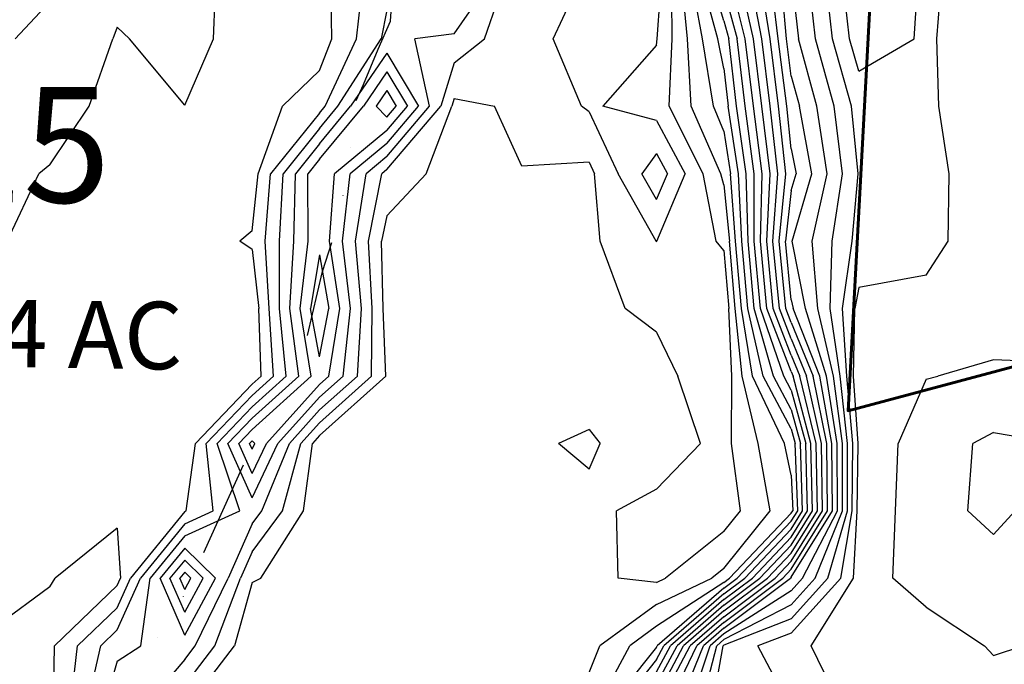
# Model space of a CAD drawing. Extents: x 1662863 to 1685265, y 237543 to 251615.
# Drawn here: x 1674769 to 1675281, y 248840 to 249175 of the extents above; entities that cross this region are included whole.
import ezdxf

# ---------------------------------------------------------------- set-up
doc = ezdxf.new("R2010")
doc.units = 0
doc.header["$LTSCALE"] = 200
doc.header["$MEASUREMENT"] = 0
doc.linetypes.add('DIVIDE2', pattern=[0.625, 0.25, -0.125, 0, -0.125, 0, -0.125])
for name, color, linetype in [('1068.000000', 57, 'CONTINUOUS'), ('1069.000000', 55, 'CONTINUOUS'), ('1070.000000', 53, 'CONTINUOUS'), ('1071.000000', 51, 'CONTINUOUS'), ('1072.000000', 47, 'CONTINUOUS'), ('1073.000000', 45, 'CONTINUOUS'), ('1074.000000', 43, 'CONTINUOUS'), ('1075.000000', 41, 'CONTINUOUS'), ('1076.000000', 37, 'CONTINUOUS'), ('1077.000000', 35, 'CONTINUOUS'), ('1078.000000', 33, 'CONTINUOUS'), ('1079.000000', 31, 'CONTINUOUS'), ('1080.000000', 27, 'CONTINUOUS'), ('1081.000000', 25, 'CONTINUOUS'), ('1082.000000', 23, 'CONTINUOUS'), ('1083.000000', 21, 'CONTINUOUS'), ('1084.000000', 17, 'CONTINUOUS'), ('1085.000000', 15, 'CONTINUOUS'), ('1086.000000', 13, 'CONTINUOUS'), ('1087.000000', 11, 'CONTINUOUS'), ('1088.000000', 246, 'CONTINUOUS'), ('1089.000000', 244, 'CONTINUOUS'), ('1090.000000', 242, 'CONTINUOUS'), ('WATER', 5, 'DIVIDE2')]:
    doc.layers.add(name, color=color, linetype=linetype)
for name, color, linetype, lineweight in [('PROPLINE', 71, 'CONTINUOUS', 60), ('T_ACRE', 50, 'CONTINUOUS', 40), ('T_EPARCEL', 7, 'CONTINUOUS', 40)]:
    doc.layers.add(name, color=color, linetype=linetype, lineweight=lineweight)
doc.styles.add('S10', font='romans.shx', dxfattribs={"height": 60})
doc.styles.add('S6', font='romans.shx', dxfattribs={"height": 35})

msp = doc.modelspace()

# ---------------------------------------------------------------- linework, layer by layer
at = {"layer": '1068.000000'}
for p, q in [((1674960, 249138.13, 1068), (1674954.44, 249130, 1068)), ((1674960, 249138.13, 1068), (1674964.83, 249130, 1068)), ((1674960, 249124.31, 1068), (1674954.44, 249130, 1068)), ((1674960, 249124.31, 1068), (1674964.83, 249130, 1068)), ((1674925, 249052.83, 1068), (1674920.38, 249025, 1068)), ((1674925, 249052.83, 1068), (1674929.83, 249025, 1068)), ((1674925, 248999.98, 1068), (1674920.38, 249025, 1068)), ((1674925, 248999.98, 1068), (1674929.83, 249025, 1068)), ((1674890, 248956.42, 1068), (1674888.64, 248955, 1068)), ((1674890, 248956.42, 1068), (1674891.45, 248955, 1068)), ((1674890, 248951.95, 1068), (1674888.64, 248955, 1068)), ((1674890, 248951.95, 1068), (1674891.45, 248955, 1068)), ((1674855, 248888.09, 1068), (1674852.49, 248885, 1068)), ((1674855, 248879.2, 1068), (1674852.49, 248885, 1068)), ((1674855, 248888.09, 1068), (1674858.16, 248885, 1068)), ((1674855, 248879.2, 1068), (1674858.16, 248885, 1068))]:
    msp.add_line(p, q, dxfattribs=at)
at = {"layer": '1069.000000'}
for p, q in [((1674960, 249147.84, 1069), (1674947.8, 249130, 1069)), ((1674960, 249147.84, 1069), (1674970.61, 249130, 1069)), ((1674925, 249102.55, 1069), (1674947.8, 249130, 1069)), ((1674960, 249117.52, 1069), (1674970.61, 249130, 1069)), ((1674960, 249117.52, 1069), (1674932.76, 249095, 1069)), ((1674925, 249102.55, 1069), (1674918.92, 249095, 1069)), ((1674919.19, 249060, 1069), (1674918.92, 249095, 1069)), ((1674930.25, 249060, 1069), (1674932.76, 249095, 1069)), ((1674914.99, 249025, 1069), (1674919.19, 249060, 1069)), ((1674935.48, 249025, 1069), (1674930.25, 249060, 1069)), ((1674920.71, 248990, 1069), (1674914.99, 249025, 1069)), ((1674929.87, 248990, 1069), (1674935.48, 249025, 1069)), ((1674890, 248962.3, 1069), (1674920.71, 248990, 1069)), ((1674925, 248985.64, 1069), (1674929.87, 248990, 1069)), ((1674925, 248985.64, 1069), (1674897.42, 248955, 1069)), ((1674890, 248962.3, 1069), (1674883.03, 248955, 1069)), ((1674890, 248939.37, 1069), (1674883.03, 248955, 1069)), ((1674890, 248939.37, 1069), (1674897.42, 248955, 1069)), ((1674855, 248894.39, 1069), (1674847.36, 248885, 1069)), ((1674855, 248894.39, 1069), (1674864.6, 248885, 1069)), ((1674855, 248867.36, 1069), (1674847.36, 248885, 1069)), ((1674855, 248867.36, 1069), (1674864.6, 248885, 1069))]:
    msp.add_line(p, q, dxfattribs=at)
at = {"layer": '1070.000000'}
for p, q in [((1674960, 249157.55, 1070), (1674941.16, 249130, 1070)), ((1674960, 249157.55, 1070), (1674976.38, 249130, 1070)), ((1674925, 249110.54, 1070), (1674941.16, 249130, 1070)), ((1674960, 249110.72, 1070), (1674976.38, 249130, 1070)), ((1674925, 249110.54, 1070), (1674912.49, 249095, 1070)), ((1674960, 249110.72, 1070), (1674940.98, 249095, 1070)), ((1674911.72, 249060, 1070), (1674912.49, 249095, 1070)), ((1674936.99, 249060, 1070), (1674940.98, 249095, 1070)), ((1674909.6, 249025, 1070), (1674911.72, 249060, 1070)), ((1674941.12, 249025, 1070), (1674936.99, 249060, 1070)), ((1674914.2, 248990, 1070), (1674909.6, 249025, 1070)), ((1674937.26, 248990, 1070), (1674941.12, 249025, 1070)), ((1674890, 248968.17, 1070), (1674914.2, 248990, 1070)), ((1674925, 248979.01, 1070), (1674937.26, 248990, 1070)), ((1674925, 248979.01, 1070), (1674903.38, 248955, 1070)), ((1674890, 248968.17, 1070), (1674877.42, 248955, 1070)), ((1674890, 248926.8, 1070), (1674877.42, 248955, 1070)), ((1674890, 248926.8, 1070), (1674903.38, 248955, 1070)), ((1674855, 248900.7, 1070), (1674842.23, 248885, 1070)), ((1674855, 248900.7, 1070), (1674871.05, 248885, 1070)), ((1674855, 248855.51, 1070), (1674842.23, 248885, 1070)), ((1674855, 248855.51, 1070), (1674871.05, 248885, 1070))]:
    msp.add_line(p, q, dxfattribs=at)
at = {"layer": '1071.000000'}
for p, q in [((1674995, 249167.62, 1071), (1675017.38, 249200, 1071)), ((1674960, 249179.95, 1071), (1674957.01, 249165, 1071)), ((1674995, 249167.62, 1071), (1674974.42, 249165, 1071)), ((1674934.52, 249130, 1071), (1674957.01, 249165, 1071)), ((1674982.16, 249130, 1071), (1674974.42, 249165, 1071)), ((1674925, 249118.54, 1071), (1674934.52, 249130, 1071)), ((1674960, 249103.93, 1071), (1674982.16, 249130, 1071)), ((1674925, 249118.54, 1071), (1674906.06, 249095, 1071)), ((1674960, 249103.93, 1071), (1674949.2, 249095, 1071)), ((1675100, 249105.56, 1071), (1675092.42, 249095, 1071)), ((1675100, 249105.56, 1071), (1675105.69, 249095, 1071)), ((1674904.26, 249060, 1071), (1674906.06, 249095, 1071)), ((1674943.73, 249060, 1071), (1674949.2, 249095, 1071)), ((1675100, 249081.6, 1071), (1675092.42, 249095, 1071)), ((1675100, 249081.6, 1071), (1675105.69, 249095, 1071)), ((1674904.21, 249025, 1071), (1674904.26, 249060, 1071)), ((1674946.76, 249025, 1071), (1674943.73, 249060, 1071)), ((1674907.69, 248990, 1071), (1674904.21, 249025, 1071)), ((1674944.65, 248990, 1071), (1674946.76, 249025, 1071)), ((1674890, 248974.05, 1071), (1674907.69, 248990, 1071)), ((1674925, 248972.38, 1071), (1674944.65, 248990, 1071)), ((1674890, 248974.05, 1071), (1674871.81, 248955, 1071)), ((1674925, 248972.38, 1071), (1674909.35, 248955, 1071)), ((1674883.61, 248920, 1071), (1674871.81, 248955, 1071)), ((1674894.99, 248920, 1071), (1674909.35, 248955, 1071)), ((1674855, 248907.01, 1071), (1674883.61, 248920, 1071)), ((1674890, 248913.29, 1071), (1674894.99, 248920, 1071)), ((1674890, 248913.29, 1071), (1674877.5, 248885, 1071)), ((1674855, 248907.01, 1071), (1674837.1, 248885, 1071)), ((1674832.16, 248850, 1071), (1674837.1, 248885, 1071)), ((1674860.45, 248850, 1071), (1674877.5, 248885, 1071)), ((1674820, 248841.98, 1071), (1674832.16, 248850, 1071)), ((1674855, 248842.84, 1071), (1674860.45, 248850, 1071)), ((1674820, 248841.98, 1071), (1674811.99, 248815, 1071)), ((1674855, 248842.84, 1071), (1674831.04, 248815, 1071))]:
    msp.add_line(p, q, dxfattribs=at)
at = {"layer": '1072.000000'}
for p, q in [((1674944.21, 249165, 1072), (1674948.09, 249200, 1072)), ((1675010.66, 249165, 1072), (1675022.84, 249200, 1072)), ((1675046.27, 249165, 1072), (1675062.72, 249200, 1072)), ((1675100.35, 249165, 1072), (1675102.96, 249200, 1072)), ((1674785, 249184.31, 1072), (1674766.95, 249165, 1072)), ((1674927.88, 249130, 1072), (1674944.21, 249165, 1072)), ((1674995, 249152.65, 1072), (1675010.66, 249165, 1072)), ((1675061, 249130, 1072), (1675046.27, 249165, 1072)), ((1675100, 249161.73, 1072), (1675072.16, 249130, 1072)), ((1675100, 249161.73, 1072), (1675100.35, 249165, 1072)), ((1674995, 249152.65, 1072), (1674987.93, 249130, 1072)), ((1674925, 249126.53, 1072), (1674927.88, 249130, 1072)), ((1674960, 249097.13, 1072), (1674987.93, 249130, 1072)), ((1675065, 249127.13, 1072), (1675061, 249130, 1072)), ((1675100, 249122.7, 1072), (1675072.16, 249130, 1072)), ((1674925, 249126.53, 1072), (1674899.62, 249095, 1072)), ((1675065, 249127.13, 1072), (1675080.12, 249095, 1072)), ((1675100, 249122.7, 1072), (1675114.93, 249095, 1072)), ((1674896.8, 249060, 1072), (1674899.62, 249095, 1072)), ((1674950.47, 249060, 1072), (1674957.42, 249095, 1072)), ((1674960, 249097.13, 1072), (1674957.42, 249095, 1072)), ((1675099.81, 249060, 1072), (1675080.12, 249095, 1072)), ((1675100.2, 249060, 1072), (1675114.93, 249095, 1072)), ((1674898.82, 249025, 1072), (1674896.8, 249060, 1072)), ((1674952.4, 249025, 1072), (1674950.47, 249060, 1072)), ((1675100, 249059.72, 1072), (1675099.81, 249060, 1072)), ((1675100, 249059.72, 1072), (1675100.2, 249060, 1072)), ((1674901.18, 248990, 1072), (1674898.82, 249025, 1072)), ((1674952.04, 248990, 1072), (1674952.4, 249025, 1072)), ((1674890, 248979.92, 1072), (1674901.18, 248990, 1072)), ((1674925, 248965.75, 1072), (1674952.04, 248990, 1072)), ((1674890, 248979.92, 1072), (1674866.21, 248955, 1072)), ((1674925, 248965.75, 1072), (1674915.32, 248955, 1072)), ((1674869.72, 248920, 1072), (1674866.21, 248955, 1072)), ((1674905.85, 248920, 1072), (1674915.32, 248955, 1072)), ((1674855, 248913.32, 1072), (1674869.72, 248920, 1072)), ((1674890, 248898.7, 1072), (1674905.85, 248920, 1072)), ((1674855, 248913.32, 1072), (1674831.97, 248885, 1072)), ((1674890, 248898.7, 1072), (1674883.95, 248885, 1072)), ((1674820, 248858.21, 1072), (1674831.97, 248885, 1072)), ((1674870.65, 248850, 1072), (1674883.95, 248885, 1072)), ((1674820, 248858.21, 1072), (1674811.39, 248850, 1072)), ((1674803.63, 248815, 1072), (1674811.39, 248850, 1072)), ((1674855, 248829.44, 1072), (1674870.65, 248850, 1072))]:
    msp.add_line(p, q, dxfattribs=at)
at = {"layer": '1073.000000'}
for p, q in [((1674869.94, 249165, 1073), (1674871.24, 249200, 1073)), ((1674931.4, 249165, 1073), (1674930.77, 249200, 1073)), ((1675108.21, 249165, 1073), (1675107.81, 249200, 1073)), ((1674820, 249171.03, 1073), (1674817.68, 249165, 1073)), ((1674820, 249171.03, 1073), (1674826.25, 249165, 1073)), ((1674805.38, 249130, 1073), (1674817.68, 249165, 1073)), ((1674855, 249130.57, 1073), (1674826.25, 249165, 1073)), ((1674855, 249130.57, 1073), (1674869.94, 249165, 1073)), ((1674925, 249148.58, 1073), (1674931.4, 249165, 1073)), ((1675106.58, 249130, 1073), (1675108.21, 249165, 1073)), ((1674925, 249148.58, 1073), (1674905.85, 249130, 1073)), ((1674785, 249099.54, 1073), (1674805.38, 249130, 1073)), ((1674893.19, 249095, 1073), (1674905.85, 249130, 1073)), ((1674980.4, 249095, 1073), (1674993.71, 249130, 1073)), ((1674995, 249134.14, 1073), (1674993.71, 249130, 1073)), ((1674995, 249134.14, 1073), (1675015.84, 249130, 1073)), ((1675030, 249098.98, 1073), (1675015.84, 249130, 1073)), ((1675124.17, 249095, 1073), (1675106.58, 249130, 1073)), ((1674785, 249099.54, 1073), (1674779.24, 249095, 1073)), ((1675065, 249100.99, 1073), (1675030, 249098.98, 1073)), ((1675065, 249100.99, 1073), (1675067.82, 249095, 1073)), ((1674762.81, 249060, 1073), (1674779.24, 249095, 1073)), ((1674890, 249065.33, 1073), (1674893.19, 249095, 1073)), ((1674960, 249073.17, 1073), (1674980.4, 249095, 1073)), ((1675070.73, 249060, 1073), (1675067.82, 249095, 1073)), ((1675131.06, 249060, 1073), (1675124.17, 249095, 1073)), ((1674960, 249073.17, 1073), (1674957.21, 249060, 1073)), ((1674890, 249065.33, 1073), (1674883.62, 249060, 1073)), ((1674890, 249055.71, 1073), (1674883.62, 249060, 1073)), ((1674958.04, 249025, 1073), (1674957.21, 249060, 1073)), ((1675083.64, 249025, 1073), (1675070.73, 249060, 1073)), ((1675135, 249055.09, 1073), (1675131.06, 249060, 1073)), ((1674890, 249055.71, 1073), (1674893.43, 249025, 1073)), ((1675135, 249055.09, 1073), (1675137.58, 249025, 1073)), ((1674894.66, 248990, 1073), (1674893.43, 249025, 1073)), ((1674959.43, 248990, 1073), (1674958.04, 249025, 1073)), ((1675100, 249012.79, 1073), (1675083.64, 249025, 1073)), ((1675139.12, 248990, 1073), (1675137.58, 249025, 1073)), ((1675100, 249012.79, 1073), (1675111.01, 248990, 1073)), ((1674890, 248985.79, 1073), (1674894.66, 248990, 1073)), ((1674925, 248959.12, 1073), (1674959.43, 248990, 1073)), ((1675122.82, 248955, 1073), (1675111.01, 248990, 1073)), ((1675138.9, 248955, 1073), (1675139.12, 248990, 1073)), ((1674890, 248985.79, 1073), (1674860.6, 248955, 1073)), ((1675065, 248962.18, 1073), (1675049.11, 248955, 1073)), ((1675065, 248962.18, 1073), (1675070.82, 248955, 1073)), ((1674925, 248959.12, 1073), (1674921.29, 248955, 1073)), ((1674855.82, 248920, 1073), (1674860.6, 248955, 1073)), ((1674916.71, 248920, 1073), (1674921.29, 248955, 1073)), ((1675065, 248941.59, 1073), (1675049.11, 248955, 1073)), ((1675065, 248941.59, 1073), (1675070.82, 248955, 1073)), ((1675100, 248931.23, 1073), (1675122.82, 248955, 1073)), ((1675143.55, 248920, 1073), (1675138.9, 248955, 1073)), ((1675100, 248931.23, 1073), (1675079.16, 248920, 1073)), ((1674855, 248919.63, 1073), (1674855.82, 248920, 1073)), ((1674894.56, 248885, 1073), (1674916.71, 248920, 1073)), ((1675080.06, 248885, 1073), (1675079.16, 248920, 1073)), ((1675135, 248909.29, 1073), (1675143.55, 248920, 1073)), ((1674855, 248919.63, 1073), (1674826.84, 248885, 1073)), ((1675135, 248909.29, 1073), (1675104.64, 248885, 1073)), ((1674820, 248869.7, 1073), (1674826.84, 248885, 1073)), ((1674890, 248882.74, 1073), (1674894.56, 248885, 1073)), ((1675100, 248882.82, 1073), (1675080.06, 248885, 1073)), ((1675100, 248882.82, 1073), (1675104.64, 248885, 1073)), ((1674890, 248882.74, 1073), (1674880.86, 248850, 1073)), ((1674820, 248869.7, 1073), (1674799.36, 248850, 1073)), ((1674795.27, 248815, 1073), (1674799.36, 248850, 1073)), ((1674855, 248816.05, 1073), (1674880.86, 248850, 1073))]:
    msp.add_line(p, q, dxfattribs=at)
at = {"layer": '1074.000000'}
for p, q in [((1675116.07, 249165, 1074), (1675112.66, 249200, 1074)), ((1675118.05, 249130, 1074), (1675116.07, 249165, 1074)), ((1675133.41, 249095, 1074), (1675118.05, 249130, 1074)), ((1675135, 249089.22, 1074), (1675133.41, 249095, 1074)), ((1675135, 249089.22, 1074), (1675137.82, 249060, 1074)), ((1675140.87, 249025, 1074), (1675137.82, 249060, 1074)), ((1675144.51, 248990, 1074), (1675140.87, 249025, 1074)), ((1675152.71, 248955, 1074), (1675144.51, 248990, 1074)), ((1675158.95, 248920, 1074), (1675152.71, 248955, 1074)), ((1675135, 248890, 1074), (1675158.95, 248920, 1074)), ((1674820, 248911.03, 1074), (1674787.76, 248885, 1074)), ((1674820, 248911.03, 1074), (1674821.71, 248885, 1074)), ((1675135, 248890, 1074), (1675128.75, 248885, 1074)), ((1674785, 248880.53, 1074), (1674787.76, 248885, 1074)), ((1674820, 248881.18, 1074), (1674821.71, 248885, 1074)), ((1675100, 248871.47, 1074), (1675128.75, 248885, 1074)), ((1674785, 248880.53, 1074), (1674750, 248854.73, 1074)), ((1674820, 248881.18, 1074), (1674787.34, 248850, 1074)), ((1675100, 248871.47, 1074), (1675070.53, 248850, 1074)), ((1674786.9, 248815, 1074), (1674787.34, 248850, 1074)), ((1675065, 248836.07, 1074), (1675070.53, 248850, 1074))]:
    msp.add_line(p, q, dxfattribs=at)
at = {"layer": '1075.000000'}
for p, q in [((1675123.93, 249165, 1075), (1675117.51, 249200, 1075)), ((1675129.52, 249130, 1075), (1675123.93, 249165, 1075)), ((1675135, 249117.18, 1075), (1675129.52, 249130, 1075)), ((1675135, 249117.18, 1075), (1675138.4, 249095, 1075)), ((1675141.05, 249060, 1075), (1675138.4, 249095, 1075)), ((1675144.16, 249025, 1075), (1675141.05, 249060, 1075)), ((1675149.9, 248990, 1075), (1675144.16, 249025, 1075)), ((1675166.52, 248955, 1075), (1675149.9, 248990, 1075)), ((1675170, 248938.48, 1075), (1675166.52, 248955, 1075)), ((1675170, 248938.48, 1075), (1675170.73, 248920, 1075)), ((1675170, 248918.83, 1075), (1675170.73, 248920, 1075)), ((1675170, 248918.83, 1075), (1675137.93, 248885, 1075)), ((1675135, 248882.81, 1075), (1675137.93, 248885, 1075)), ((1675135, 248882.81, 1075), (1675100, 248860.13, 1075)), ((1675100, 248860.13, 1075), (1675086.09, 248850, 1075)), ((1675067.38, 248815, 1075), (1675086.09, 248850, 1075))]:
    msp.add_line(p, q, dxfattribs=at)
at = {"layer": '1076.000000'}
for p, q in [((1675131.79, 249165, 1076), (1675122.36, 249200, 1076)), ((1675135, 249149.64, 1076), (1675131.79, 249165, 1076)), ((1675135, 249149.64, 1076), (1675137.27, 249130, 1076)), ((1675142.51, 249095, 1076), (1675137.27, 249130, 1076)), ((1675144.29, 249060, 1076), (1675142.51, 249095, 1076)), ((1675147.45, 249025, 1076), (1675144.29, 249060, 1076)), ((1675155.3, 248990, 1076), (1675147.45, 249025, 1076)), ((1675170, 248962.53, 1076), (1675155.3, 248990, 1076)), ((1675170, 248962.53, 1076), (1675172.04, 248955, 1076)), ((1675173.31, 248920, 1076), (1675172.04, 248955, 1076)), ((1675170, 248914.66, 1076), (1675173.31, 248920, 1076)), ((1675170, 248914.66, 1076), (1675141.88, 248885, 1076)), ((1675135, 248879.85, 1076), (1675141.88, 248885, 1076)), ((1675135, 248879.85, 1076), (1675100.37, 248850, 1076)), ((1675100, 248849.31, 1076), (1675072.53, 248815, 1076)), ((1675100, 248849.31, 1076), (1675100.37, 248850, 1076))]:
    msp.add_line(p, q, dxfattribs=at)
at = {"layer": '1077.000000'}
for p, q in [((1675135, 249174.42, 1077), (1675127.21, 249200, 1077)), ((1675135, 249174.42, 1077), (1675137.54, 249165, 1077)), ((1675141.61, 249130, 1077), (1675137.54, 249165, 1077)), ((1675146.62, 249095, 1077), (1675141.61, 249130, 1077)), ((1675147.52, 249060, 1077), (1675146.62, 249095, 1077)), ((1675150.74, 249025, 1077), (1675147.52, 249060, 1077)), ((1675160.69, 248990, 1077), (1675150.74, 249025, 1077)), ((1675170, 248972.61, 1077), (1675160.69, 248990, 1077)), ((1675170, 248972.61, 1077), (1675174.76, 248955, 1077)), ((1675175.89, 248920, 1077), (1675174.76, 248955, 1077)), ((1675170, 248910.49, 1077), (1675175.89, 248920, 1077)), ((1675170, 248910.49, 1077), (1675145.83, 248885, 1077)), ((1675135, 248876.89, 1077), (1675145.83, 248885, 1077)), ((1675135, 248876.89, 1077), (1675103.8, 248850, 1077)), ((1675100, 248842.88, 1077), (1675103.8, 248850, 1077)), ((1675100, 248842.88, 1077), (1675077.68, 248815, 1077))]:
    msp.add_line(p, q, dxfattribs=at)
at = {"layer": '1078.000000'}
for p, q in [((1675135, 249190.33, 1078), (1675141.82, 249165, 1078)), ((1675145.96, 249130, 1078), (1675141.82, 249165, 1078)), ((1675150.74, 249095, 1078), (1675145.96, 249130, 1078)), ((1675150.75, 249060, 1078), (1675150.74, 249095, 1078)), ((1675154.03, 249025, 1078), (1675150.75, 249060, 1078)), ((1675166.08, 248990, 1078), (1675154.03, 249025, 1078)), ((1675170, 248982.68, 1078), (1675166.08, 248990, 1078)), ((1675170, 248982.68, 1078), (1675177.48, 248955, 1078)), ((1675178.47, 248920, 1078), (1675177.48, 248955, 1078)), ((1675170, 248906.33, 1078), (1675178.47, 248920, 1078)), ((1675170, 248906.33, 1078), (1675149.78, 248885, 1078)), ((1675135, 248873.93, 1078), (1675149.78, 248885, 1078)), ((1675135, 248873.93, 1078), (1675107.23, 248850, 1078)), ((1675100, 248836.45, 1078), (1675107.23, 248850, 1078))]:
    msp.add_line(p, q, dxfattribs=at)
at = {"layer": '1079.000000'}
for p, q in [((1675146.11, 249165, 1079), (1675137.14, 249200, 1079)), ((1675150.3, 249130, 1079), (1675146.11, 249165, 1079)), ((1675154.85, 249095, 1079), (1675150.3, 249130, 1079)), ((1675153.99, 249060, 1079), (1675154.85, 249095, 1079)), ((1675157.32, 249025, 1079), (1675153.99, 249060, 1079)), ((1675170, 248992.31, 1079), (1675157.32, 249025, 1079)), ((1675170, 248992.31, 1079), (1675170.95, 248990, 1079)), ((1675180.2, 248955, 1079), (1675170.95, 248990, 1079)), ((1675181.04, 248920, 1079), (1675180.2, 248955, 1079)), ((1675170, 248902.16, 1079), (1675181.04, 248920, 1079)), ((1675170, 248902.16, 1079), (1675153.73, 248885, 1079)), ((1675135, 248870.98, 1079), (1675153.73, 248885, 1079)), ((1675135, 248870.98, 1079), (1675110.66, 248850, 1079)), ((1675100, 248830.02, 1079), (1675110.66, 248850, 1079))]:
    msp.add_line(p, q, dxfattribs=at)
at = {"layer": '1080.000000'}
for p, q in [((1675150.39, 249165, 1080), (1675142.59, 249200, 1080)), ((1675154.65, 249130, 1080), (1675150.39, 249165, 1080)), ((1675158.96, 249095, 1080), (1675154.65, 249130, 1080)), ((1675157.22, 249060, 1080), (1675158.96, 249095, 1080)), ((1675160.61, 249025, 1080), (1675157.22, 249060, 1080)), ((1675170, 249000.79, 1080), (1675160.61, 249025, 1080)), ((1675170, 249000.79, 1080), (1675174.43, 248990, 1080)), ((1675182.92, 248955, 1080), (1675174.43, 248990, 1080)), ((1675183.62, 248920, 1080), (1675182.92, 248955, 1080)), ((1675170, 248898, 1080), (1675183.62, 248920, 1080)), ((1675170, 248898, 1080), (1675157.68, 248885, 1080)), ((1675135, 248868.02, 1080), (1675157.68, 248885, 1080)), ((1675135, 248868.02, 1080), (1675114.09, 248850, 1080)), ((1675100, 248823.59, 1080), (1675114.09, 248850, 1080))]:
    msp.add_line(p, q, dxfattribs=at)
at = {"layer": '1081.000000'}
for p, q in [((1675154.68, 249165, 1081), (1675148.03, 249200, 1081)), ((1675159, 249130, 1081), (1675154.68, 249165, 1081)), ((1675163.07, 249095, 1081), (1675159, 249130, 1081)), ((1675160.45, 249060, 1081), (1675163.07, 249095, 1081)), ((1675163.9, 249025, 1081), (1675160.45, 249060, 1081)), ((1675170, 249009.27, 1081), (1675163.9, 249025, 1081)), ((1675170, 249009.27, 1081), (1675177.91, 248990, 1081)), ((1675185.64, 248955, 1081), (1675177.91, 248990, 1081)), ((1675186.2, 248920, 1081), (1675185.64, 248955, 1081)), ((1675170, 248893.83, 1081), (1675186.2, 248920, 1081)), ((1675170, 248893.83, 1081), (1675161.63, 248885, 1081)), ((1675135, 248865.06, 1081), (1675161.63, 248885, 1081)), ((1675135, 248865.06, 1081), (1675117.53, 248850, 1081)), ((1675100, 248817.16, 1081), (1675117.53, 248850, 1081))]:
    msp.add_line(p, q, dxfattribs=at)
at = {"layer": '1082.000000'}
for p, q in [((1675158.96, 249165, 1082), (1675153.48, 249200, 1082)), ((1675163.34, 249130, 1082), (1675158.96, 249165, 1082)), ((1675167.18, 249095, 1082), (1675163.34, 249130, 1082)), ((1675163.69, 249060, 1082), (1675167.18, 249095, 1082)), ((1675167.18, 249025, 1082), (1675163.69, 249060, 1082)), ((1675170, 249017.74, 1082), (1675167.18, 249025, 1082)), ((1675170, 249017.74, 1082), (1675181.39, 248990, 1082)), ((1675188.36, 248955, 1082), (1675181.39, 248990, 1082)), ((1675188.78, 248920, 1082), (1675188.36, 248955, 1082)), ((1675170, 248889.66, 1082), (1675188.78, 248920, 1082)), ((1675170, 248889.66, 1082), (1675165.58, 248885, 1082)), ((1675135, 248862.1, 1082), (1675165.58, 248885, 1082)), ((1675135, 248862.1, 1082), (1675120.96, 248850, 1082)), ((1675104.03, 248815, 1082), (1675120.96, 248850, 1082))]:
    msp.add_line(p, q, dxfattribs=at)
at = {"layer": '1083.000000'}
for p, q in [((1675163.25, 249165, 1083), (1675158.93, 249200, 1083)), ((1675167.69, 249130, 1083), (1675163.25, 249165, 1083)), ((1675170, 249107.99, 1083), (1675167.69, 249130, 1083)), ((1675170, 249107.99, 1083), (1675172.53, 249095, 1083)), ((1675170, 249086.31, 1083), (1675172.53, 249095, 1083)), ((1675170, 249086.31, 1083), (1675166.92, 249060, 1083)), ((1675170, 249029.6, 1083), (1675166.92, 249060, 1083)), ((1675170, 249029.6, 1083), (1675170.93, 249025, 1083)), ((1675184.87, 248990, 1083), (1675170.93, 249025, 1083)), ((1675191.08, 248955, 1083), (1675184.87, 248990, 1083)), ((1675191.36, 248920, 1083), (1675191.08, 248955, 1083)), ((1675170, 248885.5, 1083), (1675191.36, 248920, 1083)), ((1675135, 248859.14, 1083), (1675169.53, 248885, 1083)), ((1675170, 248885.5, 1083), (1675169.53, 248885, 1083)), ((1675135, 248859.14, 1083), (1675124.39, 248850, 1083)), ((1675110.09, 248815, 1083), (1675124.39, 248850, 1083))]:
    msp.add_line(p, q, dxfattribs=at)
at = {"layer": '1084.000000'}
for p, q in [((1675167.53, 249165, 1084), (1675164.38, 249200, 1084)), ((1675170, 249145.69, 1084), (1675167.53, 249165, 1084)), ((1675170, 249145.69, 1084), (1675174.22, 249130, 1084)), ((1675180.57, 249095, 1084), (1675174.22, 249130, 1084)), ((1675170.5, 249060, 1084), (1675180.57, 249095, 1084)), ((1675177.35, 249025, 1084), (1675170.5, 249060, 1084)), ((1675188.35, 248990, 1084), (1675177.35, 249025, 1084)), ((1675193.8, 248955, 1084), (1675188.35, 248990, 1084)), ((1675193.94, 248920, 1084), (1675193.8, 248955, 1084)), ((1675175.82, 248885, 1084), (1675193.94, 248920, 1084)), ((1675170, 248878.55, 1084), (1675175.82, 248885, 1084)), ((1675170, 248878.55, 1084), (1675135, 248856.18, 1084)), ((1675135, 248856.18, 1084), (1675127.82, 248850, 1084)), ((1675116.14, 248815, 1084), (1675127.82, 248850, 1084))]:
    msp.add_line(p, q, dxfattribs=at)
at = {"layer": '1085.000000'}
for p, q in [((1675170, 249197.5, 1085), (1675173.75, 249165, 1085)), ((1675183.24, 249130, 1085), (1675173.75, 249165, 1085)), ((1675188.61, 249095, 1085), (1675183.24, 249130, 1085)), ((1675180.86, 249060, 1085), (1675188.61, 249095, 1085)), ((1675183.78, 249025, 1085), (1675180.86, 249060, 1085)), ((1675191.82, 248990, 1085), (1675183.78, 249025, 1085)), ((1675196.52, 248955, 1085), (1675191.82, 248990, 1085)), ((1675196.52, 248920, 1085), (1675196.52, 248955, 1085)), ((1675182.42, 248885, 1085), (1675196.52, 248920, 1085)), ((1675170, 248871.22, 1085), (1675182.42, 248885, 1085)), ((1675170, 248871.22, 1085), (1675135, 248853.23, 1085)), ((1675135, 248853.23, 1085), (1675131.26, 248850, 1085)), ((1675122.2, 248815, 1085), (1675131.26, 248850, 1085))]:
    msp.add_line(p, q, dxfattribs=at)
at = {"layer": '1086.000000'}
for p, q in [((1675182.57, 249165, 1086), (1675178.55, 249200, 1086)), ((1675192.25, 249130, 1086), (1675182.57, 249165, 1086)), ((1675196.65, 249095, 1086), (1675192.25, 249130, 1086)), ((1675191.23, 249060, 1086), (1675196.65, 249095, 1086)), ((1675190.2, 249025, 1086), (1675191.23, 249060, 1086)), ((1675195.3, 248990, 1086), (1675190.2, 249025, 1086)), ((1675199.24, 248955, 1086), (1675195.3, 248990, 1086)), ((1675199.1, 248920, 1086), (1675199.24, 248955, 1086)), ((1675189.03, 248885, 1086), (1675199.1, 248920, 1086)), ((1675170, 248863.9, 1086), (1675189.03, 248885, 1086)), ((1675170, 248863.9, 1086), (1675135, 248850.27, 1086)), ((1675128.26, 248815, 1086), (1675134.69, 248850, 1086)), ((1675135, 248850.27, 1086), (1675134.69, 248850, 1086))]:
    msp.add_line(p, q, dxfattribs=at)
at = {"layer": '1087.000000'}
for p, q in [((1675191.39, 249165, 1087), (1675187.38, 249200, 1087)), ((1675201.27, 249130, 1087), (1675191.39, 249165, 1087)), ((1675204.69, 249095, 1087), (1675201.27, 249130, 1087)), ((1675201.6, 249060, 1087), (1675204.69, 249095, 1087)), ((1675196.63, 249025, 1087), (1675201.6, 249060, 1087)), ((1675198.78, 248990, 1087), (1675196.63, 249025, 1087)), ((1675201.96, 248955, 1087), (1675198.78, 248990, 1087)), ((1675201.68, 248920, 1087), (1675201.96, 248955, 1087)), ((1675195.64, 248885, 1087), (1675201.68, 248920, 1087)), ((1675170, 248856.57, 1087), (1675195.64, 248885, 1087)), ((1675170, 248856.57, 1087), (1675152.62, 248850, 1087)), ((1675170, 248816.99, 1087), (1675152.62, 248850, 1087))]:
    msp.add_line(p, q, dxfattribs=at)
at = {"layer": '1088.000000'}
for p, q in [((1675200.21, 249165, 1088), (1675196.21, 249200, 1088)), ((1675233.81, 249165, 1088), (1675236.15, 249200, 1088)), ((1675245.58, 249165, 1088), (1675248.45, 249200, 1088)), ((1675205, 249148.18, 1088), (1675200.21, 249165, 1088)), ((1675205, 249148.18, 1088), (1675233.81, 249165, 1088)), ((1675246.62, 249130, 1088), (1675245.58, 249165, 1088)), ((1675251.91, 249095, 1088), (1675246.62, 249130, 1088)), ((1675251.47, 249060, 1088), (1675251.91, 249095, 1088)), ((1675240, 249042.29, 1088), (1675251.47, 249060, 1088)), ((1675240, 249042.29, 1088), (1675205, 249035.88, 1088)), ((1675205, 249035.88, 1088), (1675203.05, 249025, 1088)), ((1675202.26, 248990, 1088), (1675203.05, 249025, 1088)), ((1675204.68, 248955, 1088), (1675202.26, 248990, 1088)), ((1675204.26, 248920, 1088), (1675204.68, 248955, 1088)), ((1675202.25, 248885, 1088), (1675204.26, 248920, 1088)), ((1675180.39, 248850, 1088), (1675202.25, 248885, 1088)), ((1675197.44, 248815, 1088), (1675180.39, 248850, 1088))]:
    msp.add_line(p, q, dxfattribs=at)
at = {"layer": '1089.000000'}
for p, q in [((1675275, 248998.44, 1089), (1675246, 248990, 1089)), ((1675310, 248996.81, 1089), (1675275, 248998.44, 1089)), ((1675240, 248988.43, 1089), (1675225.41, 248955, 1089)), ((1675240, 248988.43, 1089), (1675246, 248990, 1089)), ((1675224.07, 248920, 1089), (1675225.41, 248955, 1089)), ((1675222.75, 248885, 1089), (1675224.07, 248920, 1089)), ((1675240, 248870.04, 1089), (1675222.75, 248885, 1089)), ((1675240, 248870.04, 1089), (1675270.28, 248850, 1089)), ((1675275, 248845, 1089), (1675270.28, 248850, 1089)), ((1675275, 248845, 1089), (1675290.2, 248850, 1089))]:
    msp.add_line(p, q, dxfattribs=at)
at = {"layer": '1090.000000'}
for p, q in [((1675275, 248960.64, 1090), (1675264.19, 248955, 1090)), ((1675275, 248960.64, 1090), (1675308.94, 248955, 1090)), ((1675261.71, 248920, 1090), (1675264.19, 248955, 1090)), ((1675275, 248907.69, 1090), (1675261.71, 248920, 1090)), ((1675275, 248907.69, 1090), (1675286.2, 248920, 1090))]:
    msp.add_line(p, q, dxfattribs=at)
at = {"layer": 'PROPLINE'}
msp.add_lwpolyline([(1674611.73, 249744.63), (1674896.07, 249559.64), (1675008.41, 249511.6), (1675225.98, 249465.9), (1675199.46, 248972), (1675430.06, 249033.51), (1675492.2, 248625.49), (1675528.11, 248389.67)], dxfattribs=at)
at = {"layer": 'WATER', "flags": 128}
msp.add_lwpolyline([(1674864.37, 248692.67), (1674841.77, 248702.81), (1674821.67, 248709.8), (1674812.28, 248718.65), (1674812.32, 248726.23), (1674813.02, 248741.38), (1674814.97, 248754.64), (1674817.65, 248786.83), (1674820.94, 248817.12), (1674836.82, 248848.03), (1674855.22, 248877.03), (1674890.85, 248955.87), (1674909.25, 248985.5), (1674918.18, 249008.21), (1674926.54, 249044.17), (1674935.5, 249072.56), (1674942, 249114.2), (1674942.07, 249128.71), (1674947.8, 249141.33), (1674955.45, 249159.62), (1674961.82, 249174.12), (1674963.18, 249193.68), (1674963.88, 249207.56), (1674962.7, 249222.71), (1674961.54, 249244.16), (1674968.73, 249293.36), (1674973.89, 249316.07), (1674977.08, 249324.9), (1674977.19, 249345.09), (1674974.17, 249370.32), (1674973.71, 249401.23), (1674966.29, 249428.99), (1674952.98, 249462.67), (1674950.97, 249507.83), (1674949.95, 249546.92), (1674950.83, 249585.37), (1674957.92, 249606.16), (1674959.27, 249618.13), (1674969.07, 249684.89), (1674985.19, 249722.03), (1675004.53, 249756.02), (1675027.06, 249792.53), (1675050.28, 249816.45), (1675067.86, 249830.92), (1675087.33, 249859.25), (1675101.14, 249888.85), (1675113.7, 249922.86), (1675124.39, 249941.13), (1675131.31, 249973.26), (1675132.57, 249995.95), (1675143.28, 250014.22), (1675184.23, 250079.71), (1675203.77, 250118.77), (1675217.03, 250150.9), (1675234.69, 250178.61), (1675246.69, 250213.89), (1675262.48, 250246.02), (1675300.96, 250289.45), (1675332.52, 250329.12), (1675348.94, 250358.09), (1675367.26, 250383.28), (1675378.01, 250406.58), (1675398.24, 250441.86), (1675417.18, 250462.63), (1675441.18, 250490.32), (1675458.2, 250511.62)], dxfattribs=at)

# ---------------------------------------------------------------- texts
at = {"layer": 'T_ACRE', "style": 'S6'}
msp.add_text('28.844 AC', height=34.988, rotation=359.1707, dxfattribs=at).set_placement((1674637.81, 248996.47))
at = {"layer": 'T_EPARCEL', "style": 'S10'}
msp.add_text('15', height=59.977, rotation=359.9175, dxfattribs=at).set_placement((1674725.65, 249080.14))

doc.saveas('drawing.dxf')
